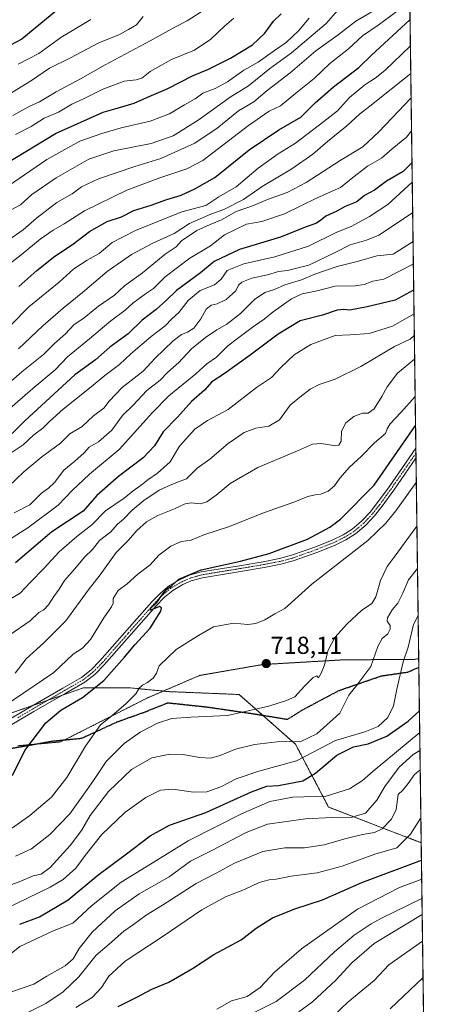
# Model space of a CAD drawing. Units: metres. Extents: x 590332 to 593772, y 4733650 to 4736008.
# Drawn here: x 593595 to 593772, y 4734682 to 4735083 of the extents above; entities that cross this region are included whole.
import ezdxf
from ezdxf.enums import TextEntityAlignment as Align

# ---------------------------------------------------------------- set-up
doc = ezdxf.new("R2010")
doc.units = ezdxf.units.M
doc.header["$MEASUREMENT"] = 0
for name, pattern in [('TRAZO_Y_PUNTO', [1, 0.5, -0.25, 0, -0.25]), ('TRAZOS', [0.75, 0.5, -0.25]), ('TRAZOS2', [0.375, 0.25, -0.125]), ('TRAZOSX2', [1.5, 1, -0.5])]:
    doc.linetypes.add(name, pattern=pattern)
for name, color, linetype, lineweight in [('Arbolado forestal', 92, 'TRAZOS', 0), ('Arbolado forestal CxS', 92, 'Continuous', 0), ('Camino', 19, 'Continuous', 0), ('Camino Cxs', 19, 'Continuous', 0), ('Camino eje', 39, 'TRAZO_Y_PUNTO', 13), ('Carátula', 7, 'Continuous', 5), ('Comarca CxS', 133, 'Continuous', 0), ('Comunidad Autónoma CxS', 142, 'Continuous', 0), ('Curva de nivel maestra', 36, 'Continuous', 30), ('Curva de nivel normal', 36, 'Continuous', 0), ('Municipio CxS', 142, 'Continuous', 0), ('Provincia CxS', 1, 'Continuous', 0), ('Punto de cota en terreno', 7, 'Continuous', 0), ('Ruta', 19, 'TRAZOS2', 30), ('Rótulo de punto de cota en terreno', 19, 'Continuous', 0), ('Senda', 19, 'TRAZOSX2', 0), ('Vía pecuaria eje', 92, 'TRAZOS2', 0)]:
    doc.layers.add(name, color=color, linetype=linetype, lineweight=lineweight)
doc.styles.add('Arial', font='txt', dxfattribs={"height": 0.2})

# ---------------------------------------------------------------- blocks, each defined once
blk = doc.blocks.new('*U152')
at = {"layer": 'Arbolado forestal CxS', "color": 92, "linetype": 'Continuous', "lineweight": 0}
blk.add_polyline3d([(593750.56, 4735311.81, 832.55), (593758.22, 4734747.71, 677.42), (593758.21, 4734747.72, 677.43), (593720.55, 4734762.24, 692.24), (593707.08, 4734787.83, 709.51), (593684.17, 4734808.04, 716.47), (593655.59, 4734809.2, 717.78), (593639.72, 4734810.74, 720.93), (593620.86, 4734810.74, 725.43), (593589.87, 4734799.96, 727.73), (593541.94, 4734775.88, 734.52), (593543.53, 4734775.04, 733.98), (593521.4, 4734765.92, 737.63), (593509.32, 4734762.09, 739.73), (593484.79, 4734743.38, 740.16), (593467.27, 4734713.74, 730.61), (593479.39, 4734686.52, 715.17), (593479.41, 4734683.98, 713.76), (593478.64, 4734640.99, 695.01)], dxfattribs=at)
blk = doc.blocks.new('*U167')
at = {"layer": 'Curva de nivel normal', "color": 36, "linetype": 'Continuous', "lineweight": 0}
blk.add_polyline3d([(593675.06, 4734680.06, 670), (593681.13, 4734683.34, 670), (593687.4, 4734685.2, 670), (593692.76, 4734688.87, 670), (593698.54, 4734695.04, 670), (593709.51, 4734704.62, 670), (593732.35, 4734720.65, 670), (593749.39, 4734729.49, 670), (593758.42, 4734732.89, 670)], dxfattribs=at)
blk = doc.blocks.new('*U170')
at = {"layer": 'Curva de nivel normal', "color": 36, "linetype": 'Continuous', "lineweight": 0}
blk.add_polyline3d([(593756.23, 4734894.31, 720), (593747.89, 4734882.72, 720), (593743.86, 4734877.68, 720), (593736.52, 4734870.68, 720), (593713.7, 4734852.91, 720), (593702.7, 4734842.96, 720), (593698.7, 4734840.85, 720), (593694.69, 4734838.46, 720), (593690.94, 4734836.89, 720), (593687.74, 4734836.57, 720), (593681.96, 4734837.03, 720), (593673.71, 4734835.57, 720), (593667.6, 4734831.98, 720), (593658.54, 4734826.34, 720), (593651.68, 4734819.74, 720), (593650.59, 4734816.74, 720), (593649.24, 4734814.74, 720), (593646.98, 4734812.93, 720), (593644.87, 4734811.85, 720), (593643.52, 4734810.59, 720), (593642.16, 4734808.35, 720), (593638.24, 4734804.34, 720), (593632.4, 4734799.4, 720), (593627.81, 4734795.65, 720), (593621.69, 4734787.02, 720), (593614.1, 4734774.31, 720), (593607.83, 4734766.33, 720), (593599.04, 4734758.74, 720), (593589.71, 4734752.19, 720)], dxfattribs=at)
blk = doc.blocks.new('*U171')
at = {"layer": 'Curva de nivel normal', "color": 36, "linetype": 'Continuous', "lineweight": 0}
blk.add_polyline3d([(593754.74, 4735004.03, 765), (593741.03, 4734994.98, 765), (593736.01, 4734992.83, 765), (593729.36, 4734991.02, 765), (593723.23, 4734987.84, 765), (593712.47, 4734982.71, 765), (593703.86, 4734980.56, 765), (593700.16, 4734980.17, 765), (593695.74, 4734978.83, 765), (593689.3, 4734977.44, 765), (593685.23, 4734975.8, 765), (593683.96, 4734974.55, 765), (593682.81, 4734972.32, 765), (593678.88, 4734968.74, 765), (593675.18, 4734966.98, 765), (593672.74, 4734966.48, 765), (593670.74, 4734964.81, 765), (593668.67, 4734960.84, 765), (593665.82, 4734957.15, 765), (593663.22, 4734955.42, 765), (593660.78, 4734954.57, 765), (593657.37, 4734951.96, 765), (593650.04, 4734944.94, 765), (593645.2, 4734939.6, 765), (593636.67, 4734932.98, 765), (593631.34, 4734927.4, 765), (593629.17, 4734924.57, 765), (593624.91, 4734921.41, 765), (593620.38, 4734917.1, 765), (593615.38, 4734914.13, 765), (593611.55, 4734910.24, 765), (593603.99, 4734904.7, 765), (593596.61, 4734898.64, 765), (593590.44, 4734892.67, 765)], dxfattribs=at)
blk = doc.blocks.new('*U173')
at = {"layer": 'Curva de nivel normal', "color": 36, "linetype": 'Continuous', "lineweight": 0}
blk.add_polyline3d([(593591.41, 4735005.26, 815), (593595.26, 4735007.26, 815), (593599.81, 4735011.48, 815), (593609.71, 4735018.21, 815), (593623.09, 4735025.78, 815), (593633.22, 4735029.21, 815), (593648.42, 4735032.16, 815), (593657.33, 4735035.32, 815), (593667.47, 4735041.72, 815), (593680.53, 4735051.05, 815), (593687.93, 4735055.72, 815), (593696.54, 4735062.55, 815), (593705.45, 4735069.05, 815), (593719.51, 4735081.09, 815), (593724.37, 4735086.44, 815)], dxfattribs=at)
blk = doc.blocks.new('*U175')
at = {"layer": 'Curva de nivel normal', "color": 36, "linetype": 'Continuous', "lineweight": 0}
blk.add_polyline3d([(593756.96, 4734840.15, 705), (593755.1, 4734836.46, 705), (593752.87, 4734827.34, 705), (593750.9, 4734821.34, 705), (593748.26, 4734810.25, 705), (593747, 4734803.42, 705), (593744.63, 4734798.74, 705), (593740.74, 4734795.08, 705), (593735.24, 4734792.87, 705), (593723.35, 4734789.26, 705), (593707.5, 4734781.02, 705), (593692.18, 4734776.82, 705), (593683.04, 4734773.7, 705), (593676.71, 4734770.43, 705), (593671.04, 4734768.46, 705), (593665.6, 4734768.24, 705), (593657.26, 4734769.58, 705), (593652.25, 4734769.06, 705), (593646.18, 4734766.19, 705), (593637.65, 4734760.08, 705), (593628.2, 4734750.91, 705), (593621.53, 4734742.59, 705), (593617.82, 4734737.36, 705), (593612.57, 4734732.79, 705), (593607.3, 4734729.61, 705), (593584.02, 4734718.42, 705)], dxfattribs=at)
blk = doc.blocks.new('*U177')
at = {"layer": 'Curva de nivel normal', "color": 36, "linetype": 'Continuous', "lineweight": 0}
blk.add_polyline3d([(593758.08, 4734757.89, 680), (593753.88, 4734751.16, 680), (593748.37, 4734745.64, 680), (593739.37, 4734743.06, 680), (593726.03, 4734738.25, 680), (593715.96, 4734735.48, 680), (593705.4, 4734734.16, 680), (593699.29, 4734732.87, 680), (593696.37, 4734732.64, 680), (593692.37, 4734731.58, 680), (593686.37, 4734728.68, 680), (593678.7, 4734725.76, 680), (593669.04, 4734720.42, 680), (593652.91, 4734709.4, 680), (593637.86, 4734699.53, 680), (593631.19, 4734693.39, 680), (593628.25, 4734688.84, 680), (593624.41, 4734684.76, 680), (593617.77, 4734680.64, 680)], dxfattribs=at)
blk = doc.blocks.new('*U178')
at = {"layer": 'Curva de nivel normal', "color": 36, "linetype": 'Continuous', "lineweight": 0}
blk.add_polyline3d([(593722.7, 4734677.38, 655), (593728.37, 4734682.81, 655), (593739.03, 4734691.72, 655), (593745.03, 4734697.98, 655), (593758.76, 4734707.7, 655)], dxfattribs=at)
blk = doc.blocks.new('*U179')
at = {"layer": 'Curva de nivel normal', "color": 36, "linetype": 'Continuous', "lineweight": 0}
blk.add_polyline3d([(593755.55, 4734944.51, 735), (593748.58, 4734938.73, 735), (593744.37, 4734933.25, 735), (593742.22, 4734929.23, 735), (593739.03, 4734924.21, 735), (593736.7, 4734922.47, 735), (593734.37, 4734922.47, 735), (593730.82, 4734921.12, 735), (593727.63, 4734918.61, 735), (593725.84, 4734915.22, 735), (593725.62, 4734911.13, 735), (593724.75, 4734909.42, 735), (593723.56, 4734909.16, 735), (593717.61, 4734910.12, 735), (593713.99, 4734909.9, 735), (593707.86, 4734907.22, 735), (593691.85, 4734900.46, 735), (593680.54, 4734893.9, 735), (593674.89, 4734889.11, 735), (593671.05, 4734886.4, 735), (593668.28, 4734885.63, 735), (593664.67, 4734886, 735), (593662.28, 4734885.56, 735), (593657.96, 4734883.56, 735), (593651.06, 4734880.85, 735), (593646.56, 4734878.23, 735), (593642.56, 4734874.7, 735), (593639.15, 4734870.84, 735), (593634.17, 4734865.86, 735), (593627.62, 4734856.76, 735), (593622.79, 4734850.47, 735), (593613.74, 4734838.07, 735), (593604.82, 4734829.01, 735), (593597.63, 4734822.53, 735), (593593.12, 4734816.69, 735)], dxfattribs=at)
blk = doc.blocks.new('*U181')
at = {"layer": 'Curva de nivel normal', "color": 36, "linetype": 'Continuous', "lineweight": 0}
blk.add_polyline3d([(593584.05, 4734929.2, 785), (593595.87, 4734939.38, 785), (593604.67, 4734946.35, 785), (593609.09, 4734950.79, 785), (593613.6, 4734954.75, 785), (593616.95, 4734958.42, 785), (593621.12, 4734961.32, 785), (593627, 4734966.05, 785), (593633.44, 4734970.55, 785), (593637.56, 4734974.37, 785), (593644.86, 4734979.64, 785), (593654.16, 4734987.24, 785), (593658.51, 4734990.14, 785), (593660.71, 4734992.56, 785), (593667.04, 4734996.76, 785), (593672.38, 4734999.31, 785), (593677.04, 4735001.21, 785), (593683.04, 4735004.52, 785), (593690.03, 4735007.06, 785), (593695.7, 4735009.38, 785), (593703.78, 4735012.24, 785), (593711.4, 4735016.33, 785), (593725.32, 4735025.33, 785), (593734.5, 4735030.84, 785), (593740.97, 4735036.98, 785), (593754.1, 4735050.75, 785)], dxfattribs=at)
blk = doc.blocks.new('*U185')
at = {"layer": 'Curva de nivel normal', "color": 36, "linetype": 'Continuous', "lineweight": 0}
blk.add_polyline3d([(593590.29, 4735052, 840), (593599.71, 4735057.88, 840), (593607.04, 4735062.83, 840), (593615.58, 4735067.12, 840), (593627.16, 4735073.12, 840), (593635.58, 4735076.55, 840), (593639.17, 4735078.64, 840), (593642.41, 4735080.56, 840), (593645.15, 4735083.88, 840)], dxfattribs=at)
blk = doc.blocks.new('*U186')
at = {"layer": 'Curva de nivel normal', "color": 36, "linetype": 'Continuous', "lineweight": 0}
blk.add_polyline3d([(593589.24, 4734870.2, 755), (593598.18, 4734875.78, 755), (593610.55, 4734885.12, 755), (593616.26, 4734891.02, 755), (593623.28, 4734897.64, 755), (593635.33, 4734907.67, 755), (593649.01, 4734922.73, 755), (593655.56, 4734929.6, 755), (593666.57, 4734938.54, 755), (593671.04, 4734942.61, 755), (593674.91, 4734945.31, 755), (593679.52, 4734949.91, 755), (593683.57, 4734952.85, 755), (593690.03, 4734957.82, 755), (593694.37, 4734960.74, 755), (593698.03, 4734963.78, 755), (593705.44, 4734969.05, 755), (593709.86, 4734971.1, 755), (593715.97, 4734972.33, 755), (593723.25, 4734974.18, 755), (593731.37, 4734974.37, 755), (593735.01, 4734974.86, 755), (593738.6, 4734976.18, 755), (593743.01, 4734977.04, 755), (593755.02, 4734983.06, 755)], dxfattribs=at)
blk = doc.blocks.new('*U189')
at = {"layer": 'Curva de nivel normal', "color": 36, "linetype": 'Continuous', "lineweight": 0}
blk.add_polyline3d([(593594.36, 4735064.48, 845), (593602.71, 4735068.81, 845), (593611.68, 4735075.32, 845), (593623.93, 4735082.62, 845)], dxfattribs=at)
blk = doc.blocks.new('*U191')
at = {"layer": 'Curva de nivel normal', "color": 36, "linetype": 'Continuous', "lineweight": 0}
blk.add_polyline3d([(593755.75, 4734929.25, 730), (593749.92, 4734922.76, 730), (593745.54, 4734918.18, 730), (593744.38, 4734916.19, 730), (593743.68, 4734914.23, 730), (593739.17, 4734910.38, 730), (593733.95, 4734905.06, 730), (593729, 4734900.56, 730), (593725.12, 4734896.06, 730), (593722.94, 4734892.9, 730), (593720.45, 4734890.81, 730), (593717.43, 4734889.49, 730), (593715.16, 4734889.29, 730), (593712.13, 4734888.57, 730), (593706.84, 4734886.46, 730), (593694.14, 4734881.89, 730), (593680.32, 4734876.37, 730), (593669.89, 4734872.94, 730), (593664.68, 4734870.89, 730), (593660.6, 4734870.26, 730), (593656.38, 4734868.4, 730), (593651.47, 4734864.74, 730), (593647.99, 4734860.82, 730), (593643.02, 4734857.06, 730), (593638.7, 4734853.12, 730), (593634.97, 4734850.4, 730), (593632.96, 4734847.14, 730), (593632.95, 4734845.24, 730), (593632.31, 4734843.67, 730), (593629.2, 4734839.29, 730), (593623.8, 4734830.41, 730), (593620.5, 4734826.84, 730), (593616.73, 4734824.48, 730), (593608.85, 4734817.05, 730), (593588.2, 4734802.98, 730)], dxfattribs=at)
blk = doc.blocks.new('*U196')
at = {"layer": 'Curva de nivel normal', "color": 36, "linetype": 'Continuous', "lineweight": 0}
blk.add_polyline3d([(593758.52, 4734724.99, 665), (593742.13, 4734717.06, 665), (593737.92, 4734714.66, 665), (593730.94, 4734710.09, 665), (593722.93, 4734703.32, 665), (593710.8, 4734691.76, 665), (593699.3, 4734683.16, 665), (593678.37, 4734672.74, 665)], dxfattribs=at)
blk = doc.blocks.new('*U200')
at = {"layer": 'Curva de nivel normal', "color": 36, "linetype": 'Continuous', "lineweight": 0}
blk.add_polyline3d([(593581.11, 4735008.8, 820), (593605.92, 4735025.73, 820), (593619.38, 4735033.11, 820), (593628.38, 4735036.28, 820), (593636.14, 4735038.61, 820), (593647.98, 4735041.29, 820), (593655.92, 4735044.26, 820), (593661.99, 4735047.94, 820), (593666.33, 4735050.44, 820), (593669.47, 4735052.65, 820), (593674.41, 4735054.64, 820), (593679.41, 4735057.35, 820), (593686.16, 4735061.99, 820), (593691.94, 4735065.37, 820), (593698.54, 4735070.05, 820), (593703.34, 4735073.31, 820), (593708.42, 4735078.21, 820), (593712.7, 4735083.16, 820)], dxfattribs=at)
blk = doc.blocks.new('*U202')
at = {"layer": 'Curva de nivel normal', "color": 36, "linetype": 'Continuous', "lineweight": 0}
blk.add_polyline3d([(593592.66, 4734881.92, 760), (593599, 4734885.24, 760), (593603.84, 4734889.92, 760), (593606.64, 4734891.92, 760), (593609.04, 4734894.33, 760), (593612.83, 4734899.26, 760), (593617.34, 4734902.91, 760), (593621.12, 4734906.41, 760), (593623.2, 4734908.7, 760), (593627.04, 4734910.81, 760), (593632.38, 4734915.55, 760), (593636.71, 4734921.5, 760), (593641.04, 4734925.77, 760), (593646.71, 4734931.69, 760), (593652.04, 4734935.86, 760), (593655.2, 4734939.22, 760), (593659.66, 4734943.16, 760), (593664.86, 4734948.65, 760), (593670.49, 4734953.3, 760), (593675.16, 4734956.44, 760), (593679.15, 4734958.68, 760), (593684.7, 4734963.02, 760), (593690.37, 4734968.76, 760), (593694.7, 4734971.64, 760), (593698.56, 4734972.77, 760), (593702.76, 4734974.69, 760), (593709.48, 4734976.73, 760), (593714.97, 4734979.04, 760), (593724.11, 4734982.2, 760), (593732.73, 4734984.34, 760), (593740.23, 4734986.56, 760), (593746.87, 4734987.25, 760), (593754.9, 4734992.33, 760)], dxfattribs=at)
blk = doc.blocks.new('*U204')
at = {"layer": 'Curva de nivel normal', "color": 36, "linetype": 'Continuous', "lineweight": 0}
blk.add_polyline3d([(593592.21, 4735043.55, 835), (593598.73, 4735047.33, 835), (593603.04, 4735049.21, 835), (593609.71, 4735053.23, 835), (593619.71, 4735058.47, 835), (593629.71, 4735064.18, 835), (593648.04, 4735074.01, 835), (593658.04, 4735079.58, 835), (593663.04, 4735082.09, 835), (593668.68, 4735085.83, 835)], dxfattribs=at)
blk = doc.blocks.new('*U211')
at = {"layer": 'Curva de nivel normal', "color": 36, "linetype": 'Continuous', "lineweight": 0}
blk.add_polyline3d([(593584.16, 4734951.06, 795), (593598.7, 4734965.73, 795), (593610.98, 4734975.83, 795), (593617.02, 4734981.2, 795), (593622.41, 4734984.71, 795), (593627.2, 4734987.45, 795), (593632.57, 4734991.93, 795), (593636.75, 4734994.17, 795), (593642.07, 4734996.77, 795), (593660.9, 4735004.41, 795), (593670.68, 4735007.05, 795), (593675.93, 4735010.52, 795), (593683, 4735014.58, 795), (593691.91, 4735022.18, 795), (593699.99, 4735028.05, 795), (593707.09, 4735032.42, 795), (593718.67, 4735041.17, 795), (593724.17, 4735045.46, 795), (593729.08, 4735050.88, 795), (593735.25, 4735056.09, 795), (593739.53, 4735058.86, 795), (593743.42, 4735061.86, 795), (593753.82, 4735071.95, 795)], dxfattribs=at)
blk = doc.blocks.new('*U214')
at = {"layer": 'Curva de nivel normal', "color": 36, "linetype": 'Continuous', "lineweight": 0}
blk.add_polyline3d([(593593.19, 4735035.83, 830), (593599.57, 4735039.11, 830), (593604.86, 4735042.58, 830), (593610.71, 4735045, 830), (593616.18, 4735048.17, 830), (593620.59, 4735050.22, 830), (593628.78, 4735054.26, 830), (593637.44, 4735057.6, 830), (593642.28, 4735058.08, 830), (593644.58, 4735058.82, 830), (593647.98, 4735061.49, 830), (593656.61, 4735066.33, 830), (593666.02, 4735070.26, 830), (593672.71, 4735074.61, 830), (593678.22, 4735079.97, 830), (593682.09, 4735083.2, 830)], dxfattribs=at)
blk = doc.blocks.new('*U215')
at = {"layer": 'Curva de nivel normal', "color": 36, "linetype": 'Continuous', "lineweight": 0}
blk.add_polyline3d([(593594.46, 4734948.64, 790), (593604.32, 4734958.04, 790), (593612.56, 4734965.24, 790), (593620.45, 4734971.54, 790), (593630.5, 4734980.2, 790), (593640.36, 4734987.08, 790), (593649.04, 4734991.64, 790), (593657.71, 4734995.54, 790), (593663.96, 4734999.66, 790), (593672.7, 4735003.51, 790), (593677.96, 4735005.42, 790), (593685.92, 4735009.5, 790), (593693.58, 4735014.68, 790), (593705.59, 4735021.89, 790), (593714.14, 4735027.82, 790), (593720.15, 4735033.1, 790), (593727.93, 4735039.4, 790), (593733.2, 4735044.22, 790), (593737.38, 4735047.39, 790), (593753.97, 4735060.72, 790)], dxfattribs=at)
blk = doc.blocks.new('*U216')
at = {"layer": 'Curva de nivel normal', "color": 36, "linetype": 'Continuous', "lineweight": 0}
blk.add_polyline3d([(593591.04, 4734906.08, 770), (593596.38, 4734909.68, 770), (593600.71, 4734913.72, 770), (593604.38, 4734916.33, 770), (593607.04, 4734919.15, 770), (593612.6, 4734924.11, 770), (593623.94, 4734933.18, 770), (593629.56, 4734937.86, 770), (593635.56, 4734942.32, 770), (593640.1, 4734946.62, 770), (593648.42, 4734953.76, 770), (593654.14, 4734958.04, 770), (593656.84, 4734960.85, 770), (593659.69, 4734963.45, 770), (593663.51, 4734968.4, 770), (593668.38, 4734972.4, 770), (593674.14, 4734974.73, 770), (593676.82, 4734977.06, 770), (593679.38, 4734980.5, 770), (593686.03, 4734983.32, 770), (593698.7, 4734986.04, 770), (593712.37, 4734990.41, 770), (593723.7, 4734996.01, 770), (593730.03, 4734998.54, 770), (593737.25, 4735002.46, 770), (593744.59, 4735007.42, 770), (593754.57, 4735016.45, 770)], dxfattribs=at)
blk = doc.blocks.new('*U217')
at = {"layer": 'Curva de nivel normal', "color": 36, "linetype": 'Continuous', "lineweight": 0}
blk.add_polyline3d([(593754.28, 4735037.42, 780), (593752.24, 4735034.76, 780), (593746.37, 4735030.06, 780), (593742.03, 4735026.25, 780), (593736.37, 4735022.97, 780), (593729.7, 4735017.79, 780), (593725.37, 4735014.32, 780), (593715.86, 4735010.08, 780), (593702.66, 4735003.59, 780), (593693.48, 4735000.44, 780), (593687.23, 4734999.42, 780), (593678.21, 4734995.02, 780), (593672.57, 4734990.65, 780), (593664.17, 4734985.5, 780), (593654.14, 4734977.93, 780), (593649.41, 4734973.29, 780), (593646.04, 4734971.03, 780), (593640.99, 4734967.22, 780), (593637.88, 4734964.37, 780), (593631.96, 4734960.06, 780), (593623.38, 4734952.73, 780), (593614.41, 4734945.4, 780), (593609.31, 4734940.12, 780), (593600.34, 4734932.56, 780), (593589.8, 4734923.47, 780)], dxfattribs=at)
blk = doc.blocks.new('*U220')
at = {"layer": 'Curva de nivel normal', "color": 36, "linetype": 'Continuous', "lineweight": 0}
blk.add_polyline3d([(593590.5, 4734992.98, 810), (593596.32, 4734997.1, 810), (593601.71, 4735001.89, 810), (593610.04, 4735008.16, 810), (593616.21, 4735011.8, 810), (593620.06, 4735014.65, 810), (593627.05, 4735017.89, 810), (593641.71, 4735022.88, 810), (593652.4, 4735026.17, 810), (593666.14, 4735032.32, 810), (593675.23, 4735038.49, 810), (593683.98, 4735045.57, 810), (593690.13, 4735049.15, 810), (593695.64, 4735053.76, 810), (593704.88, 4735061.01, 810), (593715.43, 4735069.96, 810), (593724.44, 4735076.47, 810), (593731.64, 4735082.05, 810), (593743.66, 4735089.1, 810)], dxfattribs=at)
blk = doc.blocks.new('*U221')
at = {"layer": 'Curva de nivel normal', "color": 36, "linetype": 'Continuous', "lineweight": 0}
blk.add_polyline3d([(593708.5, 4734678.86, 660), (593714.07, 4734683, 660), (593723.54, 4734691.82, 660), (593730.05, 4734698.88, 660), (593739.14, 4734706.72, 660), (593758.61, 4734718.51, 660)], dxfattribs=at)
blk = doc.blocks.new('*U224')
at = {"layer": 'Curva de nivel maestra', "color": 36, "linetype": 'Continuous', "lineweight": 30}
blk.add_polyline3d([(593755.16, 4734972.61, 750), (593747.59, 4734968.45, 750), (593736.21, 4734965.77, 750), (593729.23, 4734964.38, 750), (593726.7, 4734964.66, 750), (593724.03, 4734964.39, 750), (593718.03, 4734962.36, 750), (593709.03, 4734960.04, 750), (593700.03, 4734954.7, 750), (593688.7, 4734946.04, 750), (593678.04, 4734938.52, 750), (593673.04, 4734935.19, 750), (593670.04, 4734931.87, 750), (593664.8, 4734927.2, 750), (593659.09, 4734920.94, 750), (593653.3, 4734914.96, 750), (593649.7, 4734909.18, 750), (593645.21, 4734904.28, 750), (593635.12, 4734896.67, 750), (593626.34, 4734889.04, 750), (593620.74, 4734882.57, 750), (593608.03, 4734874.22, 750), (593593.24, 4734861.58, 750)], dxfattribs=at)
blk = doc.blocks.new('*U226')
at = {"layer": 'Curva de nivel maestra', "color": 36, "linetype": 'Continuous', "lineweight": 30}
blk.add_polyline3d([(593585.27, 4735021.7, 825), (593609.56, 4735036.34, 825), (593628.92, 4735044.91, 825), (593635.58, 4735046.8, 825), (593641.46, 4735048.66, 825), (593646.6, 4735050.92, 825), (593655.16, 4735054.53, 825), (593665.18, 4735059.76, 825), (593671.66, 4735062.42, 825), (593680.69, 4735066.96, 825), (593689.65, 4735072.42, 825), (593694.6, 4735077.11, 825), (593698.09, 4735082.06, 825), (593701.28, 4735084.99, 825)], dxfattribs=at)
blk = doc.blocks.new('*U227')
at = {"layer": 'Curva de nivel maestra', "color": 36, "linetype": 'Continuous', "lineweight": 30}
blk.add_polyline3d([(593635, 4734681.09, 675), (593642.88, 4734685.04, 675), (593648.74, 4734688.1, 675), (593655.6, 4734690.99, 675), (593665.28, 4734696.53, 675), (593673.93, 4734702.2, 675), (593685.04, 4734708.27, 675), (593691.14, 4734712.95, 675), (593697.77, 4734717.22, 675), (593706.8, 4734720.78, 675), (593718.03, 4734724.49, 675), (593734.03, 4734731.48, 675), (593758.31, 4734740.68, 675)], dxfattribs=at)
blk = doc.blocks.new('*U228')
at = {"layer": 'Curva de nivel maestra', "color": 36, "linetype": 'Continuous', "lineweight": 30}
blk.add_polyline3d([(593754.46, 4735024.29, 775), (593750.88, 4735020.78, 775), (593744.18, 4735016.87, 775), (593739.29, 4735013.18, 775), (593735.18, 4735011.03, 775), (593732.05, 4735008.5, 775), (593727.37, 4735006.64, 775), (593723.85, 4735004.72, 775), (593719.41, 4735002.72, 775), (593717.22, 4735000.86, 775), (593715.35, 4734999.65, 775), (593711.5, 4734998.27, 775), (593701.03, 4734994.17, 775), (593684.37, 4734989.15, 775), (593673.98, 4734984.17, 775), (593668.47, 4734979.66, 775), (593658.73, 4734972.44, 775), (593654.7, 4734968.48, 775), (593650.44, 4734964.67, 775), (593644.8, 4734960.38, 775), (593639.02, 4734954.83, 775), (593631.54, 4734949.41, 775), (593625.71, 4734944.18, 775), (593617.38, 4734938.16, 775), (593597.04, 4734919.35, 775), (593591.81, 4734914.2, 775)], dxfattribs=at)
blk = doc.blocks.new('*U231')
at = {"layer": 'Curva de nivel maestra', "color": 36, "linetype": 'Continuous', "lineweight": 30}
blk.add_polyline3d([(593592, 4734775.1, 725), (593597.09, 4734785.24, 725), (593605.58, 4734796.45, 725), (593611.73, 4734801.61, 725), (593620.46, 4734806.81, 725), (593629.12, 4734813.74, 725), (593637.61, 4734823.21, 725), (593641.75, 4734828.29, 725), (593648.04, 4734834.96, 725), (593652.29, 4734842, 725), (593652.65, 4734843.25, 725), (593651.81, 4734843.84, 725), (593648.59, 4734842.46, 725), (593648.02, 4734842.35, 725), (593648.19, 4734843, 725), (593650.66, 4734845.47, 725), (593653.21, 4734849, 725), (593654.84, 4734850.83, 725), (593656.69, 4734852.19, 725), (593659.66, 4734854.94, 725), (593668.74, 4734858.75, 725), (593684.72, 4734862.22, 725), (593696.44, 4734865.35, 725), (593712.01, 4734871.21, 725), (593721.03, 4734876.09, 725), (593725.44, 4734879.41, 725), (593739.03, 4734893.19, 725), (593755.91, 4734917.45, 725)], dxfattribs=at)
blk = doc.blocks.new('*U232')
at = {"layer": 'Curva de nivel maestra', "color": 36, "linetype": 'Continuous', "lineweight": 30}
blk.add_polyline3d([(593594.57, 4734973.98, 800), (593601.92, 4734980.54, 800), (593609.18, 4734986.4, 800), (593616.36, 4734991.06, 800), (593623.3, 4734996.43, 800), (593630.45, 4735000.45, 800), (593636.38, 4735002.36, 800), (593641.38, 4735004.92, 800), (593648.38, 4735007.07, 800), (593654.71, 4735009.49, 800), (593660.57, 4735011.22, 800), (593666.16, 4735013.82, 800), (593674.3, 4735018.36, 800), (593688.27, 4735029.6, 800), (593700.3, 4735037.81, 800), (593709.23, 4735042.99, 800), (593715.1, 4735048.72, 800), (593722.59, 4735055.28, 800), (593732.84, 4735063.09, 800), (593738, 4735068.21, 800), (593753.67, 4735082.59, 800)], dxfattribs=at)
blk = doc.blocks.new('*U233')
at = {"layer": 'Curva de nivel maestra', "color": 36, "linetype": 'Continuous', "lineweight": 30}
blk.add_polyline3d([(593745.64, 4734680.1, 650), (593758.96, 4734692.89, 650)], dxfattribs=at)
blk = doc.blocks.new('*U235')
at = {"layer": 'Curva de nivel maestra', "color": 36, "linetype": 'Continuous', "lineweight": 30}
blk.add_polyline3d([(593612.78, 4735088.68, 850), (593595.78, 4735074.68, 850), (593584.38, 4735068.75, 850)], dxfattribs=at)
blk = doc.blocks.new('5PATER')
at = {"layer": 'Carátula', "linetype": 'Continuous', "lineweight": 5}
h = blk.add_hatch(color=250, dxfattribs=at)
edge = h.paths.add_edge_path()
edge.add_ellipse((0, 0.01), major_axis=(-1.33, -1.34), ratio=0.999422, start_angle=0, end_angle=360)

msp = doc.modelspace()

# ---------------------------------------------------------------- linework, layer by layer
at = {"layer": 'Arbolado forestal', "color": 92, "linetype": 'TRAZOS', "lineweight": 0}
for points in [[(593750.56, 4735311.81, 832.55), (593756.04, 4734908.22, 721.75), (593756.06, 4734906.19, 721.76), (593756.09, 4734904.15, 721.77), (593757.2, 4734822.6, 702.74), (593757.25, 4734819.07, 702.2), (593758.21, 4734747.72, 677.43)], [(593758.21, 4734747.72, 677.43), (593758.21, 4734747.72, 677.43), (593720.55, 4734762.24, 692.24), (593707.08, 4734787.83, 709.51), (593693.74, 4734799.6, 714.32), (593684.17, 4734808.04, 716.47), (593655.59, 4734809.2, 717.78), (593653.33, 4734809.42, 718.18), (593639.72, 4734810.74, 720.93), (593620.86, 4734810.74, 725.43), (593612.33, 4734807.77, 725.77), (593606.4, 4734805.71, 726.43), (593600.46, 4734803.64, 726.46), (593589.87, 4734799.96, 727.73)], [(593758.21, 4734747.72, 677.43), (593759.14, 4734679.65, 645.3), (593759.18, 4734676.42, 644.5), (593759.23, 4734673.19, 643.77), (593759.3, 4734667.65, 642.51)]]:
    msp.add_polyline3d(points, dxfattribs=at)
at = {"layer": 'Arbolado forestal CxS', "color": 92, "linetype": 'Continuous', "lineweight": 0}
msp.add_polyline3d([(593478.64, 4734640.99, 695.01), (593479.41, 4734683.98, 713.76), (593479.39, 4734686.52, 715.17), (593467.27, 4734713.74, 730.61), (593484.79, 4734743.38, 740.16), (593509.32, 4734762.09, 739.73), (593521.4, 4734765.92, 737.63), (593543.53, 4734775.04, 733.98), (593541.94, 4734775.88, 734.52), (593589.87, 4734799.96, 727.73), (593620.86, 4734810.74, 725.43), (593639.72, 4734810.74, 720.93), (593655.59, 4734809.2, 717.78), (593684.17, 4734808.04, 716.47), (593707.08, 4734787.83, 709.51), (593720.55, 4734762.24, 692.24), (593758.21, 4734747.72, 677.43), (593758.22, 4734747.71, 677.42), (593758.22, 4734747.71, 677.42), (593759.3, 4734667.65, 642.51)], dxfattribs=at)
at = {"layer": 'Camino', "color": 19, "linetype": 'Continuous', "lineweight": 0}
for points in [[(593587.43, 4734796.03, 727.4), (593599.54, 4734803.11, 726.47), (593612.52, 4734810.62, 726.31), (593620.13, 4734814.99, 725.94), (593624.07, 4734818.07, 725.77), (593627.58, 4734821.68, 725.62), (593648.7, 4734845.7, 725.41), (593652.15, 4734849.33, 725.15), (593655.81, 4734852.37, 725.11), (593660.18, 4734854.87, 725.22), (593663.93, 4734856.53, 725.16), (593668.71, 4734857.89, 724.67), (593684.28, 4734860.42, 724.42), (593693.92, 4734862.06, 723.84), (593700.65, 4734863.33, 723.27), (593705.46, 4734864.66, 723.38), (593714.9, 4734867.99, 722.61), (593721.97, 4734870.83, 722.48), (593726.45, 4734873.03, 721.82), (593730.15, 4734875.32, 722.04), (593734.01, 4734878.59, 721.83), (593737.41, 4734882.22, 722.21), (593740.5, 4734886.1, 722.21), (593745.14, 4734892.57, 722.51), (593756.04, 4734908.22, 721.75)], [(593756.04, 4734908.22, 721.75), (593756.09, 4734904.15, 721.77)], [(593756.09, 4734904.15, 721.77), (593747.07, 4734891.2, 721.84), (593742.39, 4734884.67, 721.61), (593739.2, 4734880.67, 721.8), (593735.65, 4734876.87, 721.4), (593731.55, 4734873.4, 721.49), (593727.6, 4734870.95, 721.67), (593722.93, 4734868.66, 722.01), (593715.74, 4734865.77, 722.46), (593706.17, 4734862.39, 722.9), (593701.18, 4734861.02, 723.31), (593694.34, 4734859.73, 723.64), (593684.67, 4734858.08, 723.84), (593669.23, 4734855.57, 724.58), (593664.73, 4734854.3, 724.81), (593661.25, 4734852.75, 724.76), (593657.16, 4734850.41, 724.89), (593653.77, 4734847.6, 724.88), (593650.45, 4734844.1, 725.03), (593629.32, 4734820.08, 725.4), (593625.66, 4734816.3, 725.48), (593621.45, 4734813.02, 725.5), (593613.71, 4734808.57, 725.83), (593600.73, 4734801.06, 726.21), (593588.72, 4734794.03, 727.26)]]:
    msp.add_polyline3d(points, dxfattribs=at)
at = {"layer": 'Camino Cxs', "color": 19, "linetype": 'Continuous', "lineweight": 0}
msp.add_polyline3d([(593587.43, 4734796.03, 727.4), (593599.54, 4734803.11, 726.47), (593612.52, 4734810.62, 726.31), (593620.13, 4734814.99, 725.94), (593624.07, 4734818.07, 725.77), (593627.58, 4734821.68, 725.62), (593648.7, 4734845.7, 725.41), (593652.15, 4734849.33, 725.15), (593655.81, 4734852.37, 725.11), (593660.18, 4734854.87, 725.22), (593663.93, 4734856.53, 725.16), (593668.71, 4734857.89, 724.67), (593684.28, 4734860.42, 724.42), (593693.92, 4734862.06, 723.84), (593700.65, 4734863.33, 723.27), (593705.46, 4734864.66, 723.38), (593714.9, 4734867.99, 722.61), (593721.97, 4734870.83, 722.48), (593726.45, 4734873.03, 721.82), (593730.15, 4734875.32, 722.04), (593734.01, 4734878.59, 721.83), (593737.41, 4734882.22, 722.21), (593740.5, 4734886.1, 722.21), (593745.14, 4734892.57, 722.51), (593756.04, 4734908.22, 721.75), (593756.09, 4734904.15, 721.77), (593747.07, 4734891.2, 721.84), (593742.39, 4734884.67, 721.61), (593739.2, 4734880.67, 721.8), (593735.65, 4734876.87, 721.4), (593731.55, 4734873.4, 721.49), (593727.6, 4734870.95, 721.67), (593722.93, 4734868.66, 722.01), (593715.74, 4734865.77, 722.46), (593706.17, 4734862.39, 722.9), (593701.18, 4734861.02, 723.31), (593694.34, 4734859.73, 723.64), (593684.67, 4734858.08, 723.84), (593669.23, 4734855.57, 724.58), (593664.73, 4734854.3, 724.81), (593661.25, 4734852.75, 724.76), (593657.16, 4734850.41, 724.89), (593653.77, 4734847.6, 724.88), (593650.45, 4734844.1, 725.03), (593629.32, 4734820.08, 725.4), (593625.66, 4734816.3, 725.48), (593621.45, 4734813.02, 725.5), (593613.71, 4734808.57, 725.83), (593600.73, 4734801.06, 726.21), (593588.72, 4734794.03, 727.26)], dxfattribs=at)
at = {"layer": 'Camino eje', "color": 39, "linetype": 'TRAZO_Y_PUNTO', "lineweight": 13}
msp.add_polyline3d([(593756.07, 4734906.19, 721.76), (593746.11, 4734891.89, 722.1), (593741.45, 4734885.39, 721.85), (593738.31, 4734881.45, 721.97), (593736.61, 4734879.63, 721.66), (593734.83, 4734877.73, 721.59), (593730.85, 4734874.36, 721.71), (593728.88, 4734873.14, 721.64), (593727.03, 4734871.99, 721.76), (593722.45, 4734869.75, 722.22), (593715.32, 4734866.88, 722.53), (593705.82, 4734863.53, 723.02), (593703.41, 4734862.86, 723.11), (593700.92, 4734862.18, 723.28), (593694.13, 4734860.9, 723.73), (593689.3, 4734860.07, 724.01), (593684.48, 4734859.25, 724.09), (593668.97, 4734856.73, 724.63), (593666.72, 4734856.1, 724.77), (593664.33, 4734855.42, 724.97), (593662.46, 4734854.59, 724.98), (593660.72, 4734853.81, 724.89), (593656.49, 4734851.39, 724.95), (593654.66, 4734849.87, 725.06), (593652.96, 4734848.47, 724.95), (593651.24, 4734846.65, 725.04), (593649.58, 4734844.9, 725.17), (593639.02, 4734832.89, 725.29), (593628.45, 4734820.88, 725.5), (593626.7, 4734819.08, 725.45), (593624.87, 4734817.19, 725.61), (593622.9, 4734815.65, 725.7), (593620.79, 4734814.01, 725.65), (593616.92, 4734811.78, 725.7), (593613.12, 4734809.6, 726.03), (593600.14, 4734802.09, 726.34), (593594.13, 4734798.57, 726.76)], dxfattribs=at)
at = {"layer": 'Comarca CxS', "color": 133, "linetype": 'Continuous', "lineweight": 0}
msp.add_polyline3d([(593750.56, 4735311.79, 832.55), (593765.09, 4734240.95, 605.25)], dxfattribs=at)
msp.add_polyline3d([(593750.56, 4735311.79, 832.55), (593765.09, 4734240.95, 605.25)], dxfattribs=at)
at = {"layer": 'Comunidad Autónoma CxS', "color": 142, "linetype": 'Continuous', "lineweight": 0}
msp.add_polyline3d([(593772.5, 4733694.98, 768.43), (590362.53, 4733649.56, 607.27), (590332.29, 4735962.92, 640.89), (593279.16, 4736002.19, 878.16), (593353.26, 4736003.18, 895.99), (593741.11, 4736008.35, 921.23), (593772.5, 4733694.98, 768.43)], close=True, dxfattribs=at)
msp.add_polyline3d([(593772.5, 4733694.98, 768.43), (590362.53, 4733649.56, 607.27), (590332.29, 4735962.92, 640.89), (593279.16, 4736002.19, 878.16), (593353.26, 4736003.18, 895.99), (593741.11, 4736008.35, 921.23), (593772.5, 4733694.98, 768.43)], close=True, dxfattribs=at)
at = {"layer": 'Curva de nivel maestra', "color": 36, "linetype": 'Continuous', "lineweight": 30}
msp.add_polyline3d([(593594.93, 4734714.65, 700), (593602.94, 4734717.59, 700), (593614.6, 4734724.47, 700), (593626.71, 4734734.58, 700), (593638.38, 4734743.24, 700), (593647.97, 4734750.55, 700), (593655.83, 4734754.84, 700), (593670.66, 4734760.02, 700), (593689.15, 4734768.5, 700), (593695.47, 4734770.79, 700), (593700.24, 4734770.96, 700), (593710.13, 4734772.93, 700), (593715.19, 4734776.05, 700), (593723.9, 4734783.33, 700), (593730.7, 4734786.77, 700), (593736.7, 4734787.93, 700), (593744.2, 4734791.09, 700), (593752.89, 4734797.23, 700), (593757.49, 4734801.42, 700)], dxfattribs=at)
at = {"layer": 'Curva de nivel normal', "color": 36, "linetype": 'Continuous', "lineweight": 0}
for points in [[(593587.52, 4734980.64, 805), (593595.49, 4734986.87, 805), (593603.28, 4734993.24, 805), (593608.57, 4734996.99, 805), (593613.04, 4734999.6, 805), (593621.32, 4735004.87, 805), (593638.46, 4735013.25, 805), (593651.98, 4735018.29, 805), (593662.95, 4735021.97, 805), (593669.38, 4735025.25, 805), (593688.04, 4735039.61, 805), (593696.37, 4735045.33, 805), (593701.05, 4735047.54, 805), (593707.19, 4735052.72, 805), (593714.66, 4735058.72, 805), (593721.01, 4735064.72, 805), (593728.66, 4735070.72, 805), (593734.39, 4735076.05, 805), (593740.7, 4735080.38, 805), (593753.57, 4735089.86, 805)], [(593755.3, 4734962.93, 745), (593746.53, 4734957.96, 745), (593737.03, 4734954.96, 745), (593729.37, 4734954.36, 745), (593723.27, 4734954.14, 745), (593713.31, 4734950.42, 745), (593706.56, 4734946.29, 745), (593701.2, 4734941.02, 745), (593697.41, 4734937.03, 745), (593691.21, 4734932.93, 745), (593679.7, 4734923.98, 745), (593671.38, 4734919.47, 745), (593666.1, 4734915.95, 745), (593659.93, 4734909.06, 745), (593656.1, 4734902.76, 745), (593651.04, 4734898.08, 745), (593647.04, 4734895.36, 745), (593644.38, 4734893.19, 745), (593641.04, 4734890.91, 745), (593637.42, 4734887.96, 745), (593629.84, 4734882.7, 745), (593624.25, 4734877.07, 745), (593618.11, 4734872.3, 745), (593610.98, 4734866.02, 745), (593604.71, 4734859.28, 745), (593599.14, 4734853.64, 745), (593595.11, 4734849.24, 745), (593591.14, 4734846.96, 745)], [(593590.96, 4734832.26, 740), (593599.19, 4734838.05, 740), (593602.71, 4734841.44, 740), (593604.71, 4734842.48, 740), (593606.71, 4734844.53, 740), (593608.78, 4734847.96, 740), (593611, 4734850.9, 740), (593613.22, 4734854.39, 740), (593617.26, 4734858.99, 740), (593621.38, 4734864.07, 740), (593624.52, 4734867.06, 740), (593627.38, 4734870.63, 740), (593632.04, 4734874.26, 740), (593634.74, 4734877.31, 740), (593637.16, 4734879.32, 740), (593640.74, 4734883.05, 740), (593645.38, 4734886.92, 740), (593651.71, 4734891.12, 740), (593654.98, 4734892.63, 740), (593658.47, 4734894.12, 740), (593662.71, 4734895.73, 740), (593667.12, 4734900.08, 740), (593672.27, 4734903.73, 740), (593679.67, 4734910.11, 740), (593686.22, 4734914.57, 740), (593690.95, 4734916.42, 740), (593696.3, 4734917.26, 740), (593700.56, 4734919.78, 740), (593704.9, 4734925.73, 740), (593708.87, 4734929.06, 740), (593713.03, 4734932.3, 740), (593716.74, 4734934.18, 740), (593723.27, 4734936.35, 740), (593733.7, 4734941.54, 740), (593747.36, 4734949.67, 740), (593753.79, 4734952.66, 740), (593755.41, 4734954.13, 740)], [(593593.25, 4734742.28, 715), (593599.72, 4734745.28, 715), (593607.13, 4734751.09, 715), (593615.38, 4734759.5, 715), (593619.42, 4734765.14, 715), (593624.66, 4734772.69, 715), (593630.08, 4734780.75, 715), (593637.47, 4734788.08, 715), (593643.96, 4734792.75, 715), (593650.98, 4734796.36, 715), (593656.86, 4734798.24, 715), (593664.52, 4734798.82, 715), (593679.4, 4734799.53, 715), (593696.21, 4734803.3, 715), (593703.41, 4734805.55, 715), (593706.88, 4734807.04, 715), (593710.7, 4734811.47, 715), (593714.23, 4734814.97, 715), (593715.8, 4734815.63, 715), (593716.46, 4734814.79, 715), (593717.53, 4734816.74, 715), (593718.77, 4734819.74, 715), (593720.34, 4734826.12, 715), (593723.12, 4734831.27, 715), (593728.05, 4734836.79, 715), (593733.98, 4734842.15, 715), (593738.12, 4734845.03, 715), (593739.78, 4734847.81, 715), (593741.69, 4734854.41, 715), (593744.34, 4734860.07, 715), (593747.28, 4734863.91, 715), (593756.47, 4734876.59, 715)], [(593585.78, 4734728.58, 710), (593595.34, 4734732.04, 710), (593600.42, 4734734.2, 710), (593603.7, 4734734.9, 710), (593607.36, 4734737.7, 710), (593615.5, 4734746.64, 710), (593620.1, 4734752.76, 710), (593623.64, 4734758.76, 710), (593631.04, 4734768.58, 710), (593640.38, 4734777.48, 710), (593648.71, 4734782.26, 710), (593656.04, 4734783.81, 710), (593661.38, 4734783.68, 710), (593668.04, 4734782.4, 710), (593672.56, 4734782.15, 710), (593676.43, 4734783.17, 710), (593682.71, 4734785.74, 710), (593690.39, 4734787.64, 710), (593699.7, 4734788.8, 710), (593704.74, 4734788.96, 710), (593709.03, 4734788.84, 710), (593715.73, 4734792.01, 710), (593725.13, 4734800.42, 710), (593728.76, 4734807.74, 710), (593732.03, 4734811.81, 710), (593737.79, 4734819.38, 710), (593740.6, 4734827.61, 710), (593742.34, 4734830.78, 710), (593744.62, 4734832.74, 710), (593745.64, 4734834.62, 710), (593745.59, 4734836.12, 710), (593744.35, 4734837.82, 710), (593744.47, 4734839.29, 710), (593746.42, 4734842.43, 710), (593748.74, 4734845.16, 710), (593750.8, 4734849.23, 710), (593753.04, 4734854.64, 710), (593756.7, 4734859.25, 710)], [(593563.62, 4734680.91, 695), (593572.36, 4734686.96, 695), (593578.72, 4734691.58, 695), (593584.38, 4734697.12, 695), (593588.71, 4734700.46, 695), (593594.93, 4734705.5, 695), (593608.26, 4734711.68, 695), (593616.6, 4734714.98, 695), (593624.08, 4734722.02, 695), (593636.18, 4734731.72, 695), (593646.41, 4734737.94, 695), (593663.44, 4734748.56, 695), (593685.13, 4734759.45, 695), (593696.7, 4734764.47, 695), (593706.03, 4734766.25, 695), (593719.54, 4734766.71, 695), (593729, 4734769.63, 695), (593734.36, 4734772.98, 695), (593738.66, 4734776.81, 695), (593757.61, 4734792.64, 695)], [(593591.21, 4734686.98, 690), (593600.68, 4734690.18, 690), (593605.95, 4734693.39, 690), (593613.38, 4734697.58, 690), (593616.71, 4734700.49, 690), (593619.16, 4734704.64, 690), (593624.44, 4734711.34, 690), (593633.79, 4734720.07, 690), (593643.56, 4734726.88, 690), (593655.69, 4734733.9, 690), (593664.46, 4734740.17, 690), (593673.11, 4734744.52, 690), (593687.1, 4734751.93, 690), (593695.78, 4734755.29, 690), (593711.16, 4734757.44, 690), (593721.82, 4734758.03, 690), (593730.15, 4734758.14, 690), (593735.51, 4734759.75, 690), (593740.15, 4734765.1, 690), (593743.37, 4734770.57, 690), (593749.2, 4734778.47, 690), (593754.91, 4734783.64, 690), (593757.71, 4734785.3, 690)], [(593595.5, 4734677.25, 685), (593605.56, 4734682.38, 685), (593612.55, 4734687, 685), (593619.01, 4734693.18, 685), (593626.04, 4734701.94, 685), (593631.28, 4734706.51, 685), (593637.34, 4734711.78, 685), (593641.28, 4734714.51, 685), (593646.38, 4734718.26, 685), (593653.05, 4734722.35, 685), (593666.74, 4734731.1, 685), (593674.79, 4734735.31, 685), (593682.34, 4734739.45, 685), (593693.78, 4734744.12, 685), (593702.7, 4734745.62, 685), (593710.7, 4734745.61, 685), (593718.83, 4734746.92, 685), (593727.23, 4734749.36, 685), (593734.33, 4734751.08, 685), (593739.24, 4734751.84, 685), (593742.35, 4734753.4, 685), (593746.16, 4734757.28, 685), (593748.03, 4734761.25, 685), (593748.88, 4734767.34, 685), (593750.7, 4734769.16, 685), (593752.87, 4734771.83, 685), (593755.53, 4734775.52, 685), (593757.81, 4734777.34, 685), (593757.81, 4734777.34, 685)]]:
    msp.add_polyline3d(points, dxfattribs=at)
at = {"layer": 'Municipio CxS', "color": 142, "linetype": 'Continuous', "lineweight": 0}
msp.add_polyline3d([(593750.56, 4735311.79, 832.55), (593765.09, 4734240.95, 605.25)], dxfattribs=at)
msp.add_polyline3d([(593750.56, 4735311.79, 832.55), (593765.09, 4734240.95, 605.25)], dxfattribs=at)
at = {"layer": 'Provincia CxS', "color": 1, "linetype": 'Continuous', "lineweight": 0}
msp.add_polyline3d([(593772.5, 4733694.98, 768.43), (590362.53, 4733649.56, 607.27), (590332.29, 4735962.92, 640.89), (593741.11, 4736008.35, 921.23), (593772.5, 4733694.98, 768.43)], close=True, dxfattribs=at)
msp.add_polyline3d([(593772.5, 4733694.98, 768.43), (590362.53, 4733649.56, 607.27), (590332.29, 4735962.92, 640.89), (593741.11, 4736008.35, 921.23), (593772.5, 4733694.98, 768.43)], close=True, dxfattribs=at)
at = {"layer": 'Ruta', "color": 19, "linetype": 'TRAZOS2', "lineweight": 30}
msp.add_polyline3d([(593577.31, 4734787.44, 728.38), (593585.48, 4734786.81, 727.27), (593589.98, 4734785.84, 726.35), (593607.96, 4734789.06, 723.07), (593620.25, 4734790.28, 720.69), (593634.56, 4734796.9, 718.61), (593646.28, 4734801.08, 716.92), (593655.17, 4734804.68, 716.73), (593671.05, 4734802.98, 715.72), (593689.89, 4734800.23, 714.82), (593703.89, 4734797.95, 713.09), (593710, 4734801.79, 713.26), (593724.73, 4734809.63, 711.54), (593741.93, 4734815.59, 708.37), (593752.75, 4734817.17, 703.57), (593757.25, 4734819.07, 702.2)], dxfattribs=at)
at = {"layer": 'Senda', "color": 19, "linetype": 'TRAZOSX2', "lineweight": 0}
msp.add_polyline3d([(593577.31, 4734787.44, 728.38), (593585.48, 4734786.81, 727.27), (593589.98, 4734785.84, 726.35), (593607.96, 4734789.06, 723.07), (593620.25, 4734790.28, 720.69), (593634.56, 4734796.9, 718.61), (593646.28, 4734801.08, 716.92), (593655.17, 4734804.68, 716.73), (593671.05, 4734802.98, 715.72), (593689.89, 4734800.23, 714.82), (593703.89, 4734797.95, 713.09), (593710, 4734801.79, 713.26), (593724.73, 4734809.63, 711.54), (593741.93, 4734815.59, 708.37), (593752.75, 4734817.17, 703.57), (593757.25, 4734819.07, 702.2)], dxfattribs=at)
at = {"layer": 'Vía pecuaria eje', "color": 92, "linetype": 'TRAZOS2', "lineweight": 0}
msp.add_polyline3d([(593757.2, 4734822.6, 702.74), (593755.5, 4734822.34, 703.29), (593750.58, 4734822.3, 705.25), (593745.66, 4734822.27, 707.8), (593740.74, 4734822.23, 709.54), (593735.82, 4734822.19, 710.86), (593730.9, 4734822.15, 712.28), (593725.98, 4734822.11, 713.75), (593721.38, 4734821.84, 714.65), (593716.78, 4734821.57, 715.32), (593712.18, 4734821.3, 715.93), (593707.58, 4734821.03, 716.51), (593702.99, 4734820.76, 717.14), (593698.39, 4734820.49, 717.66), (593693.79, 4734820.22, 717.8), (593689.52, 4734819.49, 717.69), (593685.25, 4734818.75, 717.49), (593680.98, 4734818.01, 717.27), (593676.72, 4734817.28, 717.45), (593672.45, 4734816.54, 717.44), (593668.18, 4734815.8, 717.68), (593663.93, 4734813.98, 718), (593659.68, 4734812.15, 718.09), (593655.43, 4734810.32, 718.05), (593651.19, 4734808.5, 718.35), (593646.94, 4734806.67, 718.11), (593642.52, 4734804.43, 718.59), (593638.1, 4734802.19, 719.37), (593633.68, 4734799.95, 719.73), (593629.26, 4734797.72, 720.19), (593624.85, 4734795.48, 720.6), (593620.43, 4734793.24, 721.04), (593616.01, 4734791, 721.74), (593613.21, 4734789.58, 722.13), (593611.59, 4734788.76, 722.35), (593607.23, 4734788.36, 723.1), (593602.87, 4734787.96, 723.93), (593600.72, 4734787.76, 724.36), (593598.5, 4734787.56, 724.83), (593594.14, 4734787.16, 725.67)], dxfattribs=at)

# ---------------------------------------------------------------- block references
at = {"layer": 'Arbolado forestal CxS', "color": 92, "linetype": 'Continuous', "lineweight": 0}
msp.add_blockref('*U152', (0, 0), dxfattribs=at)
at = {"layer": 'Curva de nivel maestra', "color": 36, "linetype": 'Continuous', "lineweight": 30}
for name in ['*U232', '*U226', '*U235', '*U228', '*U224', '*U231', '*U227', '*U233']:
    msp.add_blockref(name, (0, 0), dxfattribs=at)
at = {"layer": 'Curva de nivel normal', "color": 36, "linetype": 'Continuous', "lineweight": 0}
for name in ['*U215', '*U211', '*U220', '*U173', '*U200', '*U214', '*U204', '*U185', '*U189', '*U216', '*U217', '*U181', '*U171', '*U202', '*U170', '*U191', '*U179', '*U175', '*U178', '*U221', '*U196', '*U167', '*U177', '*U186']:
    msp.add_blockref(name, (0, 0), dxfattribs=at)
at = {"layer": 'Punto de cota en terreno', "linetype": 'Continuous', "lineweight": 0}
msp.add_blockref('5PATER', (593695.21, 4734820.61, 718.11), dxfattribs=at)

# ---------------------------------------------------------------- texts
at = {"layer": 'Rótulo de punto de cota en terreno', "color": 19, "linetype": 'Continuous', "lineweight": 0, "style": 'Arial'}
msp.add_text('718,11', height=7, dxfattribs=at).set_placement((593696.97, 4734822.37), align=Align.BOTTOM_LEFT)

doc.saveas('drawing.dxf')
